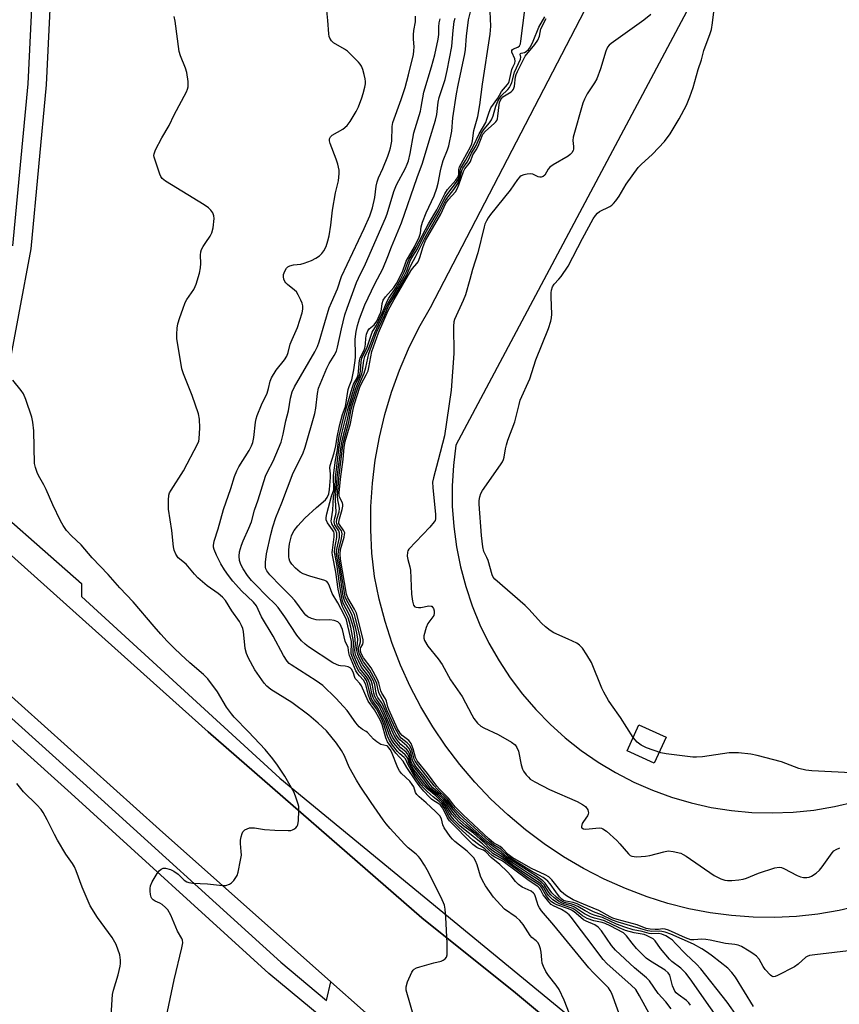
# Model space of a CAD drawing. Units: inches. Extents: x 1267763 to 1273763, y 513453 to 517453.
# Drawn here: x 1270128 to 1270399, y 513812 to 514137 of the extents above; entities that cross this region are included whole.
import ezdxf

# ---------------------------------------------------------------- set-up
doc = ezdxf.new("R2010")
doc.units = ezdxf.units.IN
doc.header["$MEASUREMENT"] = 0
for name, color, linetype in [('CULTRL-Pad', 6, 'Continuous'), ('TRANS-Non Street Sidewalk', 7, 'Continuous'), ('TRANS-Road', 130, 'Continuous'), ('TRANS-Street Sidewalk', 7, 'Continuous'), ('Undefined', 1, 'Continuous')]:
    doc.layers.add(name, color=color, linetype=linetype)

msp = doc.modelspace()

# ---------------------------------------------------------------- linework, layer by layer
at = {"layer": 'CULTRL-Pad'}
msp.add_lwpolyline([(1270341.87, 513900.16), (1270337.97, 513891.57), (1270328.99, 513895.66), (1270332.9, 513904.25)], close=True, dxfattribs=at)
for points in [[(1270448.57, 514328.13, 0), (1270272.4, 513996.75, 0), (1270271.57, 513990.05, 0), (1270271.17, 513983.31, 0), (1270271.21, 513976.56, 0), (1270271.68, 513969.82, 0), (1270272.57, 513963.13, 0), (1270273.9, 513956.51, 0), (1270275.64, 513949.99, 0), (1270277.8, 513943.59, 0), (1270280.36, 513937.34, 0), (1270283.32, 513931.27, 0), (1270286.66, 513925.4, 0), (1270290.37, 513919.76, 0), (1270294.43, 513914.37, 0), (1270298.83, 513909.25, 0), (1270303.55, 513904.42, 0), (1270308.57, 513899.9, 0), (1270313.87, 513895.72, 0), (1270319.42, 513891.88, 0), (1270325.21, 513888.4, 0), (1270331.21, 513885.3, 0), (1270337.39, 513882.6, 0), (1270343.74, 513880.29, 0), (1270350.22, 513878.4, 0), (1270356.81, 513876.92, 0), (1270363.48, 513875.87, 0), (1270370.2, 513875.25, 0), (1270376.95, 513875.06, 0), (1270383.87, 513875.31, 0), (1270390.76, 513876.02, 0), (1270397.59, 513877.18, 0), (1270404.33, 513878.78, 0)], [(1270406.14, 513844.42, 0), (1270399.16, 513842.81, 0), (1270392.1, 513841.62, 0), (1270384.98, 513840.86, 0), (1270377.83, 513840.52, 0), (1270370.67, 513840.6, 0), (1270363.52, 513841.11, 0), (1270356.42, 513842.04, 0), (1270349.39, 513843.39, 0), (1270342.45, 513845.16, 0), (1270335.63, 513847.34, 0), (1270328.45, 513850.07, 0), (1270321.44, 513853.2, 0), (1270314.62, 513856.71, 0), (1270308, 513860.6, 0), (1270301.61, 513864.86, 0), (1270295.46, 513869.46, 0), (1270289.58, 513874.4, 0), (1270283.99, 513879.65, 0), (1270278.7, 513885.21, 0), (1270273.72, 513891.06, 0), (1270269.08, 513897.18, 0), (1270264.79, 513903.54, 0), (1270260.85, 513910.14, 0), (1270257.3, 513916.94, 0), (1270254.12, 513923.93, 0), (1270251.34, 513931.08, 0), (1270248.97, 513938.39, 0), (1270247, 513945.81, 0), (1270245.46, 513953.33, 0), (1270244.64, 513961, 0), (1270244.26, 513968.71, 0), (1270244.31, 513976.42, 0), (1270244.8, 513984.12, 0), (1270245.73, 513991.79, 0), (1270247.08, 513999.38, 0), (1270248.87, 514006.89, 0), (1270251.07, 514014.29, 0), (1270253.69, 514021.54, 0), (1270256.72, 514028.64, 0), (1270260.14, 514035.56, 0), (1270263.94, 514042.27, 0), (1270377.89, 514261.76, 0)]]:
    msp.add_polyline3d(points, dxfattribs=at)
at = {"layer": 'TRANS-Non Street Sidewalk'}
for points in [[(1270111.02, 514537.05), (1270129.25, 514439.95), (1270129.28, 514439.06), (1270127.59, 514424.85), (1270131.53, 514396.66), (1270141.74, 514341.07), (1270143.03, 514227.05), (1270139.55, 514170.57), (1270136.9, 514115.93), (1270131.8, 514061.71), (1270123.71, 514018.01)], [(1270125.88, 514062.65), (1270130.91, 514116.29), (1270133.56, 514170.9), (1270137.03, 514227.11), (1270135.74, 514340.75), (1270125.62, 514395.65)]]:
    msp.add_lwpolyline(points, dxfattribs=at)
at = {"layer": 'TRANS-Road'}
msp.add_lwpolyline([(1270124.46, 513961.14), (1270190.5, 513901.86), (1270261.14, 513840.41), (1270292.08, 513815.59), (1270332.18, 513782.2), (1270347.32, 513770.14), (1270357.85, 513760.47), (1270383.2, 513738.98), (1270361.85, 513711.8), (1270354.77, 513717.31), (1270310.25, 513753.86), (1270284.63, 513774.56), (1270266.27, 513789.41), (1270262.04, 513792.83), (1270247.61, 513804.49), (1270241.69, 513809.75), (1270231.02, 513819.25), (1270174.37, 513869.64), (1270090.63, 513944.76)], dxfattribs=at)
at = {"layer": 'TRANS-Street Sidewalk'}
for points in [[(1270259.25, 513781.62), (1270210.57, 513821.99), (1270145.15, 513881.46), (1270057.44, 513960.47)], [(1270087.07, 513940.96), (1270149.11, 513885.07), (1270214.48, 513825.66), (1270229.65, 513813.08), (1270231.02, 513819.25), (1270241.69, 513809.75)]]:
    msp.add_lwpolyline(points, dxfattribs=at)
for points in [[(1270110.71, 513984.3, 0), (1270148.61, 513950.94, 0), (1270148.61, 513946.64, 0), (1270214.15, 513886.58, 0), (1270485.62, 513663.26, 0), (1270531.86, 513625.6, 0), (1270536.33, 513622.7, 0), (1270540.98, 513620.08, 0), (1270545.78, 513617.77, 0), (1270550, 513616.12, 0), (1270552.55, 513614.73, 0), (1270554.96, 513613.1, 0), (1270557.22, 513611.26, 0), (1270559.04, 513609.45, 0), (1270590.38, 513584.99, 0), (1270594.69, 513581.44, 0), (1270602.88, 513574.67, 0), (1270641.32, 513542.89, 0), (1270647.88, 513537.47, 0), (1270674.17, 513515.67, 0)], [(1270332.18, 513782.2, 0), (1270292.08, 513815.59, 0), (1270261.14, 513840.41, 0), (1270190.5, 513901.86, 0), (1270124.46, 513961.14, 0)]]:
    msp.add_polyline3d(points, dxfattribs=at)
at = {"layer": 'Undefined'}
for points, elevation in [([(1270403.09, 513888.29), (1270390.12, 513888.99), (1270388.07, 513889.23), (1270385.83, 513889.8), (1270380.02, 513891.93), (1270371.96, 513894.1), (1270369.93, 513894.52), (1270365.83, 513894.91), (1270362.73, 513894.94), (1270353.9, 513893.69), (1270351.92, 513893.49), (1270350.77, 513893.5), (1270341.9, 513894.64), (1270340.15, 513894.95), (1270335.45, 513896.61), (1270333.61, 513897.46), (1270332.35, 513898.54), (1270331.05, 513900.01), (1270326.79, 513906.68), (1270323.8, 513910.87), (1270322.88, 513912.28), (1270321.27, 513915.04), (1270320.61, 513916.35), (1270317.23, 513924.85), (1270315.73, 513927.39), (1270314.28, 513929.6), (1270313.29, 513930.61), (1270312.35, 513931.24), (1270309.51, 513932.6), (1270304.83, 513934.67), (1270303.61, 513935.43), (1270301.98, 513936.64), (1270300.69, 513937.82), (1270296.51, 513942.47), (1270295.28, 513943.74), (1270285.29, 513952.44), (1270284.75, 513953.11), (1270284.38, 513953.89), (1270283.02, 513958.55), (1270282.61, 513959.59), (1270281.67, 513961.56), (1270281.25, 513963.11), (1270280.86, 513966.9), (1270280.11, 513977.25), (1270280.09, 513978.43), (1270280.28, 513979.59), (1270280.65, 513980.71), (1270281.21, 513981.74), (1270287.19, 513990.18), (1270287.82, 513991.17), (1270288.17, 513991.95), (1270288.39, 513992.76), (1270288.81, 513995.57), (1270289.11, 513996.86), (1270289.62, 513998.44), (1270291.85, 514004.46), (1270293.27, 514010.22), (1270293.67, 514011.59), (1270296.89, 514018.68), (1270298.81, 514024.91), (1270302.99, 514035.28), (1270303.79, 514037.74), (1270304.05, 514038.86), (1270304.14, 514040.02), (1270303.86, 514045.67), (1270303.85, 514047.15), (1270303.99, 514048.01), (1270304.36, 514049.1), (1270304.94, 514050.03), (1270306.41, 514051.6), (1270307.15, 514052.52), (1270309.51, 514055.9), (1270314.23, 514065.13), (1270317.78, 514071.59), (1270318.52, 514072.72), (1270319.2, 514073.53), (1270319.85, 514074.03), (1270323.25, 514075.7), (1270323.97, 514076.15), (1270324.56, 514076.67), (1270325.26, 514077.53), (1270326.36, 514079.14), (1270328.67, 514083.04), (1270332.64, 514088.54), (1270333.64, 514089.61), (1270337.36, 514092.97), (1270341.39, 514097.23), (1270343.21, 514099.72), (1270346.18, 514104.65), (1270348.6, 514109.16), (1270349.8, 514111.91), (1270350.88, 514115.02), (1270352.49, 514121.05), (1270353.66, 514124.17), (1270354.43, 514127.27), (1270356.49, 514132.94), (1270356.86, 514134.26), (1270357.26, 514136.46), (1270358.59, 514147.38)], 400), ([(1270349.98, 513811.54), (1270349.44, 513812.21), (1270348.66, 513812.99), (1270345.88, 513814.97), (1270345.27, 513815.54), (1270344.82, 513816.12), (1270344.43, 513816.87), (1270344.04, 513817.93), (1270343.13, 513821.36), (1270342.63, 513822.23), (1270341.63, 513823.02), (1270336.71, 513826), (1270335.36, 513827.07), (1270333.28, 513829.02), (1270332.11, 513830.24), (1270330.65, 513831.95), (1270328.78, 513834.47), (1270328.19, 513835.08), (1270327.79, 513835.38), (1270323.38, 513837.75), (1270321.79, 513838.51), (1270320.77, 513838.81), (1270318.04, 513839.34), (1270315.83, 513840.13), (1270314.24, 513841.08), (1270312.02, 513842.85), (1270311.11, 513843.43), (1270310.42, 513843.73), (1270306.63, 513845), (1270305.61, 513845.53), (1270304.43, 513846.36), (1270303.78, 513846.94), (1270303.02, 513847.82), (1270302.51, 513848.53), (1270301.33, 513850.56), (1270300.83, 513851.22), (1270300.44, 513851.61), (1270299.31, 513852.44), (1270296.4, 513854.24), (1270291.53, 513857.62), (1270287.68, 513860.57), (1270284.84, 513862.3), (1270283.63, 513863.33), (1270281.74, 513865.29), (1270280.42, 513866.45), (1270278.17, 513868.33), (1270275.12, 513870.57), (1270273.68, 513871.84), (1270272.12, 513873.41), (1270271.07, 513874.67), (1270269.22, 513877.65), (1270268.33, 513878.82), (1270266.31, 513880.88), (1270263.59, 513883.04), (1270262.88, 513883.71), (1270258.38, 513889.6), (1270257.76, 513890.56), (1270257.28, 513891.57), (1270256.81, 513893.81), (1270256.41, 513894.63), (1270255.91, 513895.2), (1270254.24, 513896.64), (1270253.4, 513897.47), (1270252.28, 513898.83), (1270251.44, 513900.17), (1270250.9, 513901.35), (1270249.29, 513905.57), (1270247.6, 513909.31), (1270246.86, 513910.63), (1270245.51, 513912.38), (1270245.02, 513913.23), (1270244.59, 513914.6), (1270244.07, 513917.49), (1270243.53, 513918.99), (1270242.83, 513920.15), (1270241.08, 513922.16), (1270240.64, 513922.79), (1270239.88, 513924.29), (1270238.67, 513927.16), (1270238.46, 513927.92), (1270238.37, 513928.68), (1270238.54, 513930.71), (1270238.48, 513931.82), (1270237.64, 513936.5), (1270237.22, 513938.2), (1270236.78, 513939.58), (1270234.91, 513943.4), (1270234.4, 513944.76), (1270233.93, 513947.26), (1270233.48, 513949.14), (1270232.7, 513954.68), (1270231.62, 513960.31), (1270231.52, 513961.2), (1270231.54, 513962.01), (1270232.18, 513966.37), (1270232.17, 513967.61), (1270232.03, 513968.05), (1270231.62, 513968.78), (1270229.91, 513971.08), (1270229.54, 513972.03), (1270229.53, 513972.82), (1270229.76, 513973.97), (1270231.26, 513979.84), (1270231.98, 513981.98), (1270232.05, 513982.81), (1270231.94, 513985.62), (1270231.97, 513986.7), (1270232.59, 513991.82), (1270233.2, 513995.2), (1270233.57, 513998.23), (1270233.84, 513999.75), (1270235.5, 514006.54), (1270238.05, 514015.56), (1270238.55, 514016.89), (1270239.72, 514019.06), (1270240.08, 514019.98), (1270240.24, 514020.97), (1270240.36, 514023.71), (1270240.49, 514024.79), (1270240.76, 514025.6), (1270241.92, 514027.9), (1270242.24, 514028.85), (1270242.47, 514030.19), (1270242.56, 514032.1), (1270242.88, 514033.46), (1270243.28, 514034.5), (1270243.7, 514035.18), (1270245.39, 514036.56), (1270246.2, 514037.75), (1270247.06, 514039.49), (1270247.55, 514040.73), (1270247.77, 514041.69), (1270247.98, 514043.63), (1270248.32, 514044.7), (1270249.14, 514045.85), (1270251.85, 514048.89), (1270252.78, 514050.26), (1270254.73, 514054.05), (1270255.92, 514057.55), (1270258.7, 514062.39), (1270260.24, 514065.57), (1270260.69, 514066.89), (1270260.87, 514068.95), (1270261.32, 514070.47), (1270262.59, 514073.59), (1270265.18, 514079.17), (1270266.13, 514081.8), (1270266.58, 514083.42), (1270267.28, 514087.44), (1270267.63, 514088.94), (1270268.23, 514090.86), (1270269.59, 514094.41), (1270270.03, 514095.72), (1270271.02, 514100.57), (1270271.41, 514104.97), (1270272.64, 514112.96), (1270273.16, 514115.79), (1270275.36, 514126.16), (1270275.54, 514127.64), (1270275.88, 514132.03), (1270276.51, 514137.45), (1270278.59, 514145.52)], 392), ([(1270309.98, 513808.62), (1270308.21, 513813.1), (1270306.51, 513816.71), (1270305.54, 513818.15), (1270302.96, 513821.28), (1270302.12, 513822.67), (1270301.36, 513824.26), (1270300.96, 513825.35), (1270300.78, 513826.46), (1270300.58, 513829.03), (1270300.42, 513830.15), (1270300.09, 513831.16), (1270299.59, 513832.08), (1270298.95, 513832.77), (1270297.52, 513833.9), (1270296.96, 513834.5), (1270294.62, 513838.12), (1270293.55, 513839.49), (1270292.31, 513840.56), (1270288.5, 513843.22), (1270287.11, 513844.65), (1270284.87, 513847.25), (1270282.23, 513850.96), (1270281.14, 513852.78), (1270280.57, 513854.18), (1270279.44, 513857.92), (1270278.87, 513859.22), (1270278.3, 513860.19), (1270277.57, 513861.03), (1270276.14, 513862.39), (1270272.09, 513865.61), (1270271.24, 513866.38), (1270270.51, 513867.28), (1270268.46, 513870.13), (1270268.05, 513871.14), (1270267.61, 513873.08), (1270267.03, 513874.16), (1270265.69, 513875.53), (1270262.52, 513878.43), (1270260.28, 513880.36), (1270259.46, 513881.18), (1270259.03, 513881.88), (1270258.46, 513883.67), (1270257.97, 513884.52), (1270257.11, 513885.55), (1270254.42, 513888.16), (1270253.7, 513889.03), (1270253.22, 513889.98), (1270251.05, 513895.31), (1270250.67, 513896.04), (1270250.24, 513896.65), (1270249.9, 513897), (1270249.51, 513897.26), (1270247.62, 513897.76), (1270246.23, 513898.58), (1270245.16, 513899.48), (1270243.2, 513901.66), (1270242.76, 513902.02), (1270241.52, 513902.71), (1270240.46, 513903.59), (1270239.32, 513904.85), (1270236.39, 513908.92), (1270235.27, 513910.32), (1270232.69, 513913.04), (1270228.39, 513917.19), (1270226.16, 513918.83), (1270217.96, 513924.02), (1270217.27, 513924.55), (1270216.6, 513925.24), (1270215.35, 513927.2), (1270211.94, 513933.52), (1270208.14, 513940), (1270206.42, 513943.63), (1270205.42, 513944.84), (1270201.55, 513948.6), (1270199.6, 513950.61), (1270198.63, 513951.73), (1270197.21, 513953.57), (1270195.84, 513955.45), (1270194.63, 513957.5), (1270193.2, 513960.35), (1270192.41, 513962.17), (1270192.22, 513962.99), (1270192.19, 513963.56), (1270192.46, 513964.96), (1270193.79, 513969.07), (1270195.56, 513975.46), (1270198.01, 513982.36), (1270199.21, 513986.39), (1270199.96, 513988.24), (1270200.58, 513989.53), (1270204, 513995.01), (1270204.86, 513996.56), (1270205.3, 513997.64), (1270205.6, 513999.25), (1270206.09, 514004.3), (1270206.3, 514005.43), (1270206.65, 514006.55), (1270208.15, 514010.1), (1270209.98, 514013.92), (1270210.46, 514015.45), (1270211.01, 514017.92), (1270211.41, 514018.99), (1270212.96, 514021.53), (1270215.73, 514024.97), (1270216.49, 514026.17), (1270216.92, 514027.4), (1270217.63, 514030.19), (1270218.23, 514031.71), (1270220.04, 514035.69), (1270221.56, 514040.53), (1270221.76, 514041.69), (1270221.73, 514042.86), (1270221.55, 514043.69), (1270221.14, 514044.73), (1270220.27, 514046.5), (1270219.65, 514047.42), (1270219.07, 514047.98), (1270216.68, 514049.88), (1270216.11, 514050.46), (1270215.81, 514050.89), (1270215.55, 514051.63), (1270215.44, 514052.42), (1270215.44, 514053.23), (1270215.56, 514053.77), (1270215.91, 514054.56), (1270216.38, 514055.28), (1270216.78, 514055.68), (1270217.44, 514056.06), (1270218.71, 514056.43), (1270221.07, 514056.64), (1270222.18, 514056.91), (1270224.64, 514057.79), (1270226.1, 514058.6), (1270227.24, 514059.37), (1270228.07, 514060.1), (1270228.75, 514061.02), (1270229.45, 514062.45), (1270230.07, 514064.27), (1270230.47, 514065.95), (1270231.01, 514069.49), (1270231.61, 514074.5), (1270232.59, 514080.23), (1270233.55, 514084.18), (1270233.8, 514086.56), (1270233.76, 514087.73), (1270233.33, 514089.64), (1270232.8, 514091.29), (1270230.77, 514096.53), (1270230.58, 514097.35), (1270230.62, 514098.08), (1270230.9, 514098.7), (1270231.48, 514099.25), (1270235, 514101.29), (1270236.43, 514102.47), (1270237.46, 514103.76), (1270239.46, 514107.1), (1270240.19, 514108.62), (1270241.34, 514111.68), (1270241.78, 514113.1), (1270242.26, 514115.12), (1270242.45, 514116.26), (1270242.48, 514117.08), (1270242.37, 514117.93), (1270242.05, 514119.33), (1270241.6, 514121), (1270241.22, 514122.07), (1270240.78, 514122.78), (1270240.22, 514123.43), (1270236.52, 514127.08), (1270235.58, 514127.73), (1270231.89, 514129.87), (1270231.28, 514130.44), (1270230.69, 514131.39), (1270230.51, 514131.92), (1270230.36, 514132.78), (1270230.01, 514137.18), (1270229.56, 514141.64)], 384), ([(1270365.52, 513807.66), (1270362.07, 513812.53), (1270353.35, 513823.53), (1270351.97, 513825), (1270348.43, 513828.39), (1270345.06, 513831.94), (1270343.97, 513832.94), (1270343.05, 513833.67), (1270341.79, 513834.41), (1270340.53, 513834.97), (1270339.47, 513835.22), (1270337.07, 513835.13), (1270336.28, 513835.21), (1270334, 513835.82), (1270331.05, 513836.45), (1270328.24, 513837.3), (1270325.49, 513838.28), (1270320.9, 513840.45), (1270318.44, 513841.12), (1270317.24, 513841.57), (1270315.12, 513842.67), (1270312.68, 513844.12), (1270311.76, 513844.57), (1270310.78, 513844.89), (1270308.36, 513845.44), (1270307.16, 513846), (1270305.8, 513847.08), (1270304.1, 513848.68), (1270303.52, 513849.41), (1270301.94, 513851.81), (1270301.15, 513852.63), (1270299.01, 513854.12), (1270290.63, 513859.42), (1270289.5, 513860.29), (1270287.4, 513862.18), (1270284.7, 513863.95), (1270283.19, 513865.19), (1270273.84, 513873.54), (1270271.45, 513876.18), (1270269.77, 513878.6), (1270268.77, 513879.81), (1270267.32, 513881.2), (1270264.79, 513883.4), (1270264.1, 513884.11), (1270261.88, 513887.16), (1270259.28, 513890.38), (1270258.44, 513891.58), (1270258.04, 513892.58), (1270257.5, 513895.18), (1270256.94, 513896.39), (1270256.21, 513897.25), (1270253.84, 513899.24), (1270253.29, 513899.91), (1270252.68, 513900.89), (1270251.8, 513902.64), (1270248.33, 513910.62), (1270247.8, 513911.59), (1270246.63, 513913.25), (1270246.3, 513913.88), (1270246.06, 513914.72), (1270245.56, 513917.52), (1270245.02, 513918.99), (1270243.55, 513921.49), (1270241.57, 513924.12), (1270240.48, 513926.16), (1270239.94, 513927.48), (1270239.62, 513928.8), (1270239.63, 513929.62), (1270239.9, 513931.17), (1270239.92, 513932.6), (1270239.79, 513934.03), (1270239.33, 513936.06), (1270238.13, 513940.35), (1270237.64, 513941.43), (1270235.69, 513944.97), (1270235.41, 513945.7), (1270235.15, 513946.78), (1270233.87, 513955.37), (1270233.12, 513959.39), (1270232.94, 513960.79), (1270232.95, 513961.65), (1270233.1, 513962.82), (1270233.89, 513966.17), (1270233.92, 513967.59), (1270233.65, 513968.38), (1270232.41, 513970.35), (1270232.2, 513970.86), (1270232.12, 513971.39), (1270232.24, 513972.22), (1270232.69, 513973.81), (1270232.82, 513974.58), (1270232.6, 513978.65), (1270232.61, 513979.77), (1270232.94, 513982.25), (1270233.1, 513986), (1270234.43, 513996.32), (1270234.79, 513998.33), (1270236.29, 514004.23), (1270237.55, 514009.8), (1270239.37, 514015.86), (1270240.79, 514018.97), (1270241.28, 514020.31), (1270241.51, 514021.46), (1270241.93, 514024.7), (1270242.27, 514026.01), (1270243.59, 514028.85), (1270245.56, 514034.05), (1270248.16, 514039.5), (1270249.8, 514043.31), (1270252.99, 514048.57), (1270255.26, 514052.6), (1270256.13, 514054.38), (1270257.18, 514057.4), (1270257.62, 514058.39), (1270259.67, 514061.72), (1270261.71, 514065.71), (1270263.52, 514069.02), (1270266.6, 514074.27), (1270268.77, 514078.56), (1270269.71, 514080.02), (1270272.64, 514083.77), (1270273.28, 514084.76), (1270273.66, 514085.91), (1270273.79, 514087.48), (1270274.02, 514088.33), (1270275.57, 514090.93), (1270277.06, 514093.77), (1270278.19, 514095.72), (1270280.08, 514099.75), (1270282.28, 514103.49), (1270282.67, 514104.52), (1270283.37, 514106.91), (1270283.99, 514108.31), (1270286.24, 514111.47), (1270287.45, 514113.75), (1270289.45, 514116.04), (1270289.76, 514116.48), (1270290.03, 514117.08), (1270290.93, 514121), (1270291.21, 514121.8), (1270291.83, 514123.1), (1270292.01, 514123.8), (1270291.9, 514124.53), (1270290.89, 514126.7), (1270290.88, 514127.32), (1270291.08, 514127.64), (1270291.39, 514127.87), (1270292.82, 514128.44), (1270293.43, 514128.85), (1270293.75, 514129.52), (1270293.9, 514130.33), (1270295.15, 514140.77)], 396), ([(1270259.04, 513805.73), (1270255.97, 513816.46), (1270255.93, 513817.57), (1270256.44, 513819.19), (1270257.8, 513822.39), (1270258.24, 513823.08), (1270258.64, 513823.44), (1270259.38, 513823.81), (1270260.49, 513824.17), (1270265.06, 513825.47), (1270267.49, 513826.06), (1270268.2, 513826.38), (1270268.81, 513826.83), (1270269.27, 513827.41), (1270269.49, 513828.18), (1270269.55, 513832), (1270269.12, 513840.54), (1270268.86, 513843.19), (1270268.57, 513844.62), (1270267.55, 513847.05), (1270262.86, 513856.22), (1270262, 513857.75), (1270260.55, 513859.96), (1270260.02, 513860.65), (1270259.22, 513861.47), (1270256.65, 513863.58), (1270255.42, 513864.8), (1270250.66, 513869.95), (1270249.33, 513871.48), (1270248.29, 513872.82), (1270244.38, 513878.48), (1270240.77, 513883.97), (1270239.56, 513885.93), (1270237.09, 513890.18), (1270235.56, 513893.94), (1270234.58, 513895.73), (1270232.88, 513898.19), (1270229.62, 513902.22), (1270226.86, 513904.8), (1270223.77, 513907.41), (1270218.16, 513911.58), (1270211.17, 513915.92), (1270209.91, 513917), (1270208.97, 513918.03), (1270205.96, 513922.38), (1270203.86, 513926.25), (1270203.12, 513927.83), (1270202.76, 513929.46), (1270202.15, 513935.14), (1270201.92, 513936.13), (1270201.55, 513937.08), (1270200.8, 513938.35), (1270198.28, 513941.94), (1270196.17, 513945.34), (1270195.24, 513946.4), (1270193.75, 513947.71), (1270190.16, 513950.23), (1270187.05, 513952.83), (1270185.92, 513954.07), (1270183.22, 513957.32), (1270180.61, 513959.45), (1270179.8, 513960.65), (1270179.23, 513961.99), (1270179.03, 513963.11), (1270178.49, 513968.56), (1270177.35, 513975.59), (1270177.33, 513978.52), (1270177.51, 513980.24), (1270177.74, 513980.91), (1270178.25, 513981.88), (1270182.35, 513988.29), (1270187.06, 513997.24), (1270187.38, 513998.06), (1270187.54, 513998.83), (1270187.71, 514002.47), (1270187.6, 514005.36), (1270187.24, 514007.05), (1270185.2, 514013.13), (1270182.34, 514020.32), (1270181.79, 514021.99), (1270180.14, 514032.04), (1270180.08, 514033.48), (1270180.21, 514035.46), (1270180.48, 514036.83), (1270181.14, 514038.99), (1270182.06, 514041.71), (1270182.9, 514043.88), (1270183.44, 514044.88), (1270185.69, 514048.19), (1270186.23, 514049.23), (1270186.53, 514050.04), (1270187.6, 514053.68), (1270187.99, 514055.38), (1270188.06, 514056.83), (1270187.9, 514059.62), (1270188.01, 514060.66), (1270188.29, 514061.44), (1270188.85, 514062.49), (1270189.65, 514063.76), (1270191.17, 514065.92), (1270191.72, 514066.93), (1270192.09, 514068.58), (1270192.41, 514071.72), (1270192.35, 514072.55), (1270191.97, 514073.55), (1270191.39, 514074.47), (1270190.6, 514075.27), (1270189.11, 514076.26), (1270176.41, 514084.05), (1270175.26, 514084.91), (1270174.78, 514085.59), (1270174.44, 514086.38), (1270172.63, 514091.97), (1270172.55, 514092.52), (1270172.59, 514093.07), (1270173.1, 514094.41), (1270175.15, 514098.39), (1270177.63, 514102.47), (1270179.23, 514106.03), (1270183.32, 514113.66), (1270183.67, 514114.46), (1270183.88, 514115.29), (1270183.81, 514117.05), (1270183.39, 514120), (1270182.93, 514121.4), (1270181.3, 514125.51), (1270180.87, 514126.91), (1270179.55, 514136.95), (1270179.18, 514138.58)], 382), ([(1270327.29, 513806.23), (1270323.92, 513815.34), (1270323.44, 513816.36), (1270322.88, 513817.19), (1270321.58, 513818.59), (1270317.75, 513822.34), (1270316.36, 513823.88), (1270304.77, 513837.92), (1270300.74, 513842.7), (1270300.05, 513843.66), (1270299.65, 513844.45), (1270299.23, 513845.56), (1270298.65, 513847.6), (1270298.34, 513848.19), (1270298.06, 513848.53), (1270297.25, 513849.15), (1270294.32, 513850.56), (1270293.12, 513851.37), (1270292.1, 513852.35), (1270290.63, 513854.25), (1270289.34, 513855.66), (1270286.9, 513858), (1270284.11, 513860.35), (1270282.25, 513862.18), (1270281.47, 513862.71), (1270279.98, 513863.32), (1270279.31, 513863.68), (1270278.03, 513864.67), (1270270.32, 513872.41), (1270269.6, 513873.45), (1270268.04, 513876.62), (1270267.35, 513877.64), (1270266.8, 513878.1), (1270265.06, 513879.1), (1270264.35, 513879.59), (1270263.52, 513880.39), (1270261.76, 513882.33), (1270260.26, 513884.16), (1270259.11, 513885.74), (1270256.14, 513890.13), (1270254.92, 513892.15), (1270252.5, 513894.9), (1270249.81, 513898.65), (1270249.22, 513899.91), (1270247.96, 513904.38), (1270247.32, 513905.92), (1270245.51, 513909.19), (1270243.4, 513912.05), (1270241.2, 513917.12), (1270240.64, 513917.91), (1270239.41, 513919.18), (1270239.11, 513919.59), (1270238.43, 513921.65), (1270237.92, 513922.6), (1270237.38, 513923.13), (1270236.72, 513923.45), (1270235.73, 513923.68), (1270234.19, 513923.78), (1270233.68, 513923.88), (1270232.93, 513924.16), (1270231.71, 513924.77), (1270223.7, 513930.06), (1270222.55, 513930.92), (1270221.33, 513932.02), (1270219.75, 513933.91), (1270215.83, 513939.93), (1270213.67, 513943), (1270212.64, 513944.12), (1270209.83, 513946.78), (1270206.03, 513950.72), (1270204.82, 513952.02), (1270203.53, 513953.63), (1270202.04, 513955.82), (1270201.25, 513957.31), (1270200.83, 513958.61), (1270200.68, 513959.99), (1270200.86, 513961.42), (1270201.47, 513963.68), (1270202.01, 513965.04), (1270203.97, 513969.28), (1270204.78, 513971.36), (1270205.81, 513975.28), (1270206.96, 513978.67), (1270209.41, 513986.5), (1270210.07, 513987.96), (1270212, 513991.43), (1270214.65, 513997.68), (1270215.33, 514000.39), (1270216.11, 514004.73), (1270217.04, 514008.08), (1270217.71, 514012.24), (1270218.23, 514014.38), (1270219.04, 514016.04), (1270225.74, 514027.58), (1270226.66, 514029.39), (1270227.19, 514030.88), (1270229.04, 514037.32), (1270230.53, 514042.14), (1270231.22, 514043.98), (1270233.25, 514048.46), (1270234.53, 514052.58), (1270242.1, 514068.45), (1270243.89, 514072.58), (1270244.85, 514075.22), (1270245.64, 514078.65), (1270246.05, 514082.41), (1270246.35, 514083.79), (1270246.8, 514085.12), (1270248.25, 514088.26), (1270249.89, 514092.34), (1270250.49, 514094), (1270250.8, 514095.1), (1270251.17, 514097.24), (1270251.3, 514102.11), (1270251.53, 514103.5), (1270254.26, 514111.1), (1270255.57, 514115.07), (1270256.69, 514119.19), (1270258.4, 514126.01), (1270258.53, 514127.13), (1270258.57, 514128.55), (1270258.36, 514131.06), (1270258.36, 514132.48), (1270258.51, 514133.9), (1270259.08, 514136.8), (1270259.05, 514138.59)], 386), ([(1270336.86, 513807.73), (1270333.16, 513814.57), (1270331.85, 513816.65), (1270330.4, 513818.14), (1270322.33, 513825.31), (1270321.05, 513826.57), (1270315.72, 513833.73), (1270312.13, 513838.37), (1270310.58, 513840.54), (1270309.8, 513841.41), (1270308.71, 513842.26), (1270307.31, 513843.17), (1270304.64, 513844.35), (1270303.9, 513844.83), (1270303.08, 513845.66), (1270301.78, 513847.27), (1270301.29, 513848.01), (1270300.38, 513849.73), (1270300.06, 513850.19), (1270299.61, 513850.62), (1270296.14, 513852.9), (1270288.46, 513858.71), (1270287.47, 513859.33), (1270285.28, 513860.46), (1270284.37, 513861.03), (1270281.94, 513863.25), (1270279.83, 513864.67), (1270278.04, 513866.06), (1270273.41, 513870.23), (1270270.97, 513872.68), (1270270.03, 513873.95), (1270268.5, 513876.87), (1270267.82, 513877.91), (1270266.84, 513878.88), (1270264.89, 513880.41), (1270262.94, 513882.17), (1270261.69, 513883.39), (1270260.83, 513884.4), (1270258.92, 513887.01), (1270257.55, 513889.2), (1270256.58, 513890.95), (1270255.75, 513892.93), (1270255.29, 513893.46), (1270253.83, 513894.68), (1270253.12, 513895.4), (1270251.47, 513897.49), (1270250.39, 513899.08), (1270249.75, 513900.5), (1270248.53, 513904.45), (1270247.88, 513906.05), (1270246.09, 513909.46), (1270244.44, 513911.75), (1270244.03, 513912.48), (1270243.49, 513914.06), (1270242.58, 513917.46), (1270242.27, 513918.27), (1270241.81, 513919.02), (1270240.48, 513920.42), (1270239.94, 513921.11), (1270239.32, 513922.09), (1270238.82, 513923.14), (1270237.23, 513927.19), (1270237.01, 513928.07), (1270236.79, 513929.84), (1270235.8, 513931.95), (1270234.85, 513935.77), (1270234.49, 513936.79), (1270234.07, 513937.55), (1270233.72, 513937.98), (1270233.32, 513938.3), (1270232.11, 513938.75), (1270230.76, 513938.93), (1270227.31, 513938.89), (1270226.18, 513938.95), (1270224.6, 513939.36), (1270223.39, 513939.96), (1270222.75, 513940.51), (1270222.2, 513941.15), (1270219.08, 513945.3), (1270217.85, 513946.8), (1270214.48, 513950.09), (1270210.83, 513953.82), (1270209.86, 513955.17), (1270209.57, 513955.87), (1270209.46, 513956.38), (1270209.42, 513958.02), (1270209.75, 513960.75), (1270211.22, 513967.18), (1270211.89, 513969.76), (1270212.87, 513972.86), (1270214.89, 513977.62), (1270218.53, 513987.61), (1270221.73, 513993.91), (1270222.54, 513996.05), (1270225.77, 514007.22), (1270226.09, 514008.95), (1270226.61, 514013.87), (1270227.01, 514015.56), (1270229.67, 514022.15), (1270230.52, 514023.72), (1270232.17, 514026.34), (1270232.89, 514027.78), (1270233.29, 514029.18), (1270234.56, 514035.18), (1270235.7, 514039.8), (1270236.42, 514042.03), (1270239.52, 514050.49), (1270240.19, 514052.03), (1270242.5, 514056.73), (1270249.13, 514071.8), (1270249.64, 514073.22), (1270251.88, 514080.59), (1270252.7, 514082.88), (1270255.73, 514088.4), (1270256.29, 514089.64), (1270256.69, 514090.83), (1270257.29, 514093.24), (1270258.44, 514100.01), (1270260.64, 514107.23), (1270260.95, 514108.55), (1270261.83, 514113.5), (1270264.35, 514121.87), (1270265.38, 514125.89), (1270266.54, 514130.99), (1270266.75, 514132.54), (1270266.76, 514135.16), (1270266.89, 514136.47), (1270267.23, 514137.79)], 388), ([(1270343.58, 513810.29), (1270341.77, 513812.55), (1270339.28, 513815.32), (1270336.41, 513819.53), (1270335.38, 513820.53), (1270331.5, 513823.83), (1270325.17, 513829.71), (1270323.9, 513831.23), (1270320.51, 513836.11), (1270319.41, 513837.34), (1270318.35, 513838.06), (1270315.5, 513839.23), (1270314.55, 513839.75), (1270313.66, 513840.44), (1270311.48, 513842.37), (1270310.64, 513842.95), (1270309.58, 513843.39), (1270305.81, 513844.64), (1270304.86, 513845.11), (1270304.05, 513845.67), (1270303.26, 513846.47), (1270302.38, 513847.57), (1270301.9, 513848.27), (1270300.79, 513850.28), (1270300.46, 513850.71), (1270299.89, 513851.24), (1270296.04, 513853.73), (1270287.99, 513859.72), (1270284.61, 513861.67), (1270281.21, 513864.82), (1270273.86, 513870.75), (1270271.84, 513872.72), (1270270.94, 513873.77), (1270270.17, 513874.91), (1270268.63, 513877.64), (1270267.72, 513878.79), (1270265.75, 513880.76), (1270262.75, 513883.13), (1270261.69, 513884.25), (1270258.73, 513888.21), (1270257.66, 513889.9), (1270256.91, 513891.41), (1270256.48, 513893.07), (1270256.2, 513893.69), (1270255.67, 513894.29), (1270253.96, 513895.74), (1270253.16, 513896.56), (1270251.87, 513898.16), (1270250.97, 513899.52), (1270250.28, 513901.04), (1270248.9, 513905.07), (1270247.83, 513907.47), (1270246.51, 513909.99), (1270244.94, 513912.1), (1270244.52, 513912.86), (1270243.9, 513914.83), (1270243.29, 513917.6), (1270242.84, 513918.86), (1270242.16, 513919.89), (1270240.44, 513921.74), (1270239.6, 513923.18), (1270238.28, 513926.29), (1270237.81, 513927.66), (1270237.71, 513928.46), (1270237.91, 513930.78), (1270237.82, 513931.84), (1270236.69, 513937), (1270236.18, 513938.95), (1270235.57, 513940.37), (1270233.32, 513944.62), (1270231.52, 513947.71), (1270230.64, 513950.12), (1270230.19, 513951.07), (1270229.72, 513951.64), (1270229.03, 513952.02), (1270224.05, 513953.41), (1270221.88, 513954.19), (1270220.87, 513954.73), (1270219.31, 513956.08), (1270218.1, 513957.37), (1270217.53, 513958.36), (1270217.25, 513959.18), (1270217.14, 513959.74), (1270217.13, 513962.06), (1270217.32, 513964.06), (1270218.08, 513966.76), (1270218.41, 513967.52), (1270218.94, 513968.45), (1270220.08, 513970.02), (1270222.47, 513972.59), (1270226.27, 513976.1), (1270229.24, 513978.62), (1270229.85, 513979.46), (1270230.33, 513980.65), (1270230.61, 513982.05), (1270230.94, 513986.04), (1270230.95, 513987.23), (1270230.73, 513989.18), (1270230.79, 513990.06), (1270232.15, 513994.16), (1270232.64, 513996.51), (1270233.11, 513999.38), (1270233.94, 514003.1), (1270234.94, 514006.85), (1270235.84, 514009.56), (1270236.81, 514015.17), (1270237.1, 514016.17), (1270237.95, 514018.35), (1270238.63, 514021.64), (1270239.11, 514024.7), (1270239.22, 514025.99), (1270239.22, 514027.68), (1270239.04, 514030.67), (1270239.08, 514031.83), (1270239.44, 514034.36), (1270239.87, 514036.33), (1270240.51, 514038.49), (1270242.24, 514043.18), (1270245.61, 514050.07), (1270248.24, 514055.1), (1270249.87, 514059.09), (1270251.06, 514062.37), (1270253.34, 514067.6), (1270254.43, 514070.33), (1270259.54, 514085.3), (1270261.39, 514090.02), (1270263.5, 514097.36), (1270265.62, 514104.22), (1270266.08, 514106.17), (1270266.54, 514110.16), (1270266.83, 514111.72), (1270268.79, 514117.65), (1270269.53, 514120.71), (1270271.03, 514128.6), (1270271.19, 514130.03), (1270271.44, 514133.9), (1270271.83, 514136.84), (1270272.1, 514137.99)], 390), ([(1270363.31, 513800.96), (1270349.85, 513820.23), (1270348.41, 513822.1), (1270346.78, 513823.69), (1270343.84, 513825.93), (1270342.98, 513826.69), (1270340.04, 513830.25), (1270338.34, 513832.79), (1270337.6, 513833.42), (1270335.43, 513834.51), (1270334.62, 513834.83), (1270331.29, 513835.44), (1270328.46, 513836.23), (1270326.33, 513837.07), (1270321.48, 513839.43), (1270320.41, 513839.76), (1270318.23, 513840.23), (1270316.93, 513840.68), (1270314.89, 513841.75), (1270311.63, 513843.91), (1270310.61, 513844.31), (1270308.05, 513845.02), (1270307.05, 513845.44), (1270306.34, 513845.86), (1270304.77, 513847.05), (1270303.76, 513848), (1270303.13, 513848.8), (1270301.56, 513851.3), (1270300.79, 513852.12), (1270299.4, 513853.13), (1270296.73, 513854.77), (1270291.07, 513858.53), (1270289.71, 513859.53), (1270287.54, 513861.34), (1270284.62, 513863.26), (1270279.66, 513867.72), (1270275.74, 513870.92), (1270273.81, 513872.64), (1270272.59, 513873.88), (1270271.34, 513875.34), (1270269.32, 513878.37), (1270268.24, 513879.66), (1270266.67, 513881.17), (1270264.13, 513883.2), (1270263.43, 513883.91), (1270261.41, 513886.69), (1270258.07, 513890.96), (1270257.58, 513891.99), (1270257.19, 513894.37), (1270256.77, 513895.37), (1270256.07, 513896.2), (1270254.23, 513897.77), (1270253.42, 513898.58), (1270252.71, 513899.48), (1270252, 513900.65), (1270248.03, 513909.83), (1270247.39, 513910.98), (1270246.01, 513912.78), (1270245.56, 513913.6), (1270245.27, 513914.68), (1270244.84, 513917.39), (1270244.33, 513918.86), (1270243.34, 513920.56), (1270241.17, 513923.34), (1270240.15, 513925.34), (1270239.36, 513927.19), (1270239.12, 513928.03), (1270239, 513928.88), (1270239.19, 513930.92), (1270239.13, 513932.36), (1270238.83, 513934.67), (1270238.48, 513936.37), (1270237.45, 513939.97), (1270237, 513940.98), (1270235.26, 513944.27), (1270234.93, 513945.09), (1270234.67, 513946.2), (1270233.91, 513951), (1270233.03, 513957.42), (1270232.29, 513961.3), (1270232.36, 513962.7), (1270233.05, 513966.23), (1270233.06, 513967.58), (1270232.7, 513968.54), (1270231.39, 513970.76), (1270231.19, 513971.55), (1270231.24, 513972.38), (1270231.73, 513975.18), (1270231.96, 513979.62), (1270232.47, 513982.11), (1270232.53, 513986.23), (1270232.93, 513988.64), (1270233.37, 513992.72), (1270234.05, 513997.46), (1270234.58, 514000.13), (1270236.53, 514008.08), (1270238.71, 514015.73), (1270239.13, 514016.79), (1270240.31, 514019.13), (1270240.67, 514020.14), (1270240.85, 514021.25), (1270241.1, 514024.39), (1270241.31, 514025.53), (1270241.63, 514026.31), (1270242.91, 514028.83), (1270244.71, 514034.14), (1270246.09, 514036.45), (1270246.95, 514038.13), (1270248.11, 514040.62), (1270249.64, 514044.34), (1270250.21, 514045.32), (1270252.5, 514048.76), (1270254.2, 514051.77), (1270255.43, 514054.22), (1270256.37, 514056.97), (1270256.82, 514058.04), (1270259.25, 514062.18), (1270263.29, 514069.93), (1270266.06, 514074.59), (1270268.69, 514079.92), (1270269.59, 514081.26), (1270272.34, 514084.39), (1270273.17, 514085.55), (1270273.36, 514086.27), (1270273.34, 514087.88), (1270273.55, 514088.76), (1270277.19, 514095.37), (1270277.66, 514096.38), (1270277.91, 514097.42), (1270278.31, 514100.87), (1270279.6, 514105.5), (1270280.34, 514109.28), (1270281.21, 514116.11), (1270283.67, 514132.69), (1270283.91, 514135.32), (1270283.69, 514140.16)], 394), ([(1270370.81, 513811.02), (1270364.86, 513820.8), (1270363.66, 513822.34), (1270362.28, 513823.68), (1270357.25, 513827.71), (1270355.63, 513828.89), (1270353.69, 513830.13), (1270351, 513831.63), (1270343.52, 513834.92), (1270341.58, 513835.64), (1270340.45, 513835.89), (1270339.71, 513835.93), (1270337.14, 513835.86), (1270335.91, 513836.03), (1270333.54, 513836.78), (1270330.85, 513837.48), (1270326.09, 513838.9), (1270324.22, 513839.6), (1270320.59, 513841.37), (1270317.84, 513842.33), (1270312.53, 513844.97), (1270311.22, 513845.41), (1270308.76, 513845.85), (1270307.92, 513846.14), (1270307.37, 513846.54), (1270306.61, 513847.37), (1270305.39, 513848.97), (1270303.55, 513851.63), (1270302.8, 513852.47), (1270302.18, 513853.04), (1270301.21, 513853.69), (1270297.22, 513855.98), (1270291.67, 513859.37), (1270289.87, 513860.56), (1270287.23, 513863.07), (1270284.82, 513864.58), (1270283.36, 513865.72), (1270274.82, 513873.52), (1270272.47, 513875.91), (1270271.5, 513877.02), (1270269.52, 513879.73), (1270266.21, 513882.95), (1270265.16, 513884.09), (1270259.71, 513891.1), (1270258.92, 513892.25), (1270258.58, 513892.91), (1270257.79, 513895.99), (1270257.11, 513897.42), (1270256.31, 513898.31), (1270254.35, 513899.82), (1270253.86, 513900.38), (1270253.37, 513901.11), (1270252.28, 513903.14), (1270250.53, 513907), (1270249.72, 513908.84), (1270248.48, 513912.07), (1270247.04, 513914.63), (1270246.71, 513915.64), (1270246.21, 513917.94), (1270245.72, 513919.13), (1270243.96, 513922.26), (1270241.87, 513925.06), (1270240.92, 513926.73), (1270240.43, 513927.98), (1270240.2, 513928.98), (1270240.24, 513929.63), (1270240.65, 513930.87), (1270240.81, 513931.72), (1270240.84, 513932.59), (1270240.67, 513933.72), (1270239.23, 513939.37), (1270238.81, 513940.75), (1270238.19, 513942.07), (1270236.28, 513945.37), (1270235.81, 513946.56), (1270235.54, 513947.91), (1270234.71, 513953.45), (1270233.64, 513959.49), (1270233.51, 513960.65), (1270233.65, 513962.19), (1270234.61, 513965.84), (1270234.8, 513967.41), (1270234.73, 513967.9), (1270234.53, 513968.38), (1270233.27, 513970.18), (1270232.98, 513970.78), (1270232.89, 513971.22), (1270233, 513972.21), (1270233.74, 513974.66), (1270233.91, 513975.75), (1270233.82, 513976.52), (1270233.33, 513978.6), (1270233.22, 513979.89), (1270233.66, 513985.77), (1270235.03, 513996.77), (1270235.31, 513998.14), (1270237, 514004.31), (1270237.81, 514008.59), (1270238.42, 514010.93), (1270240.04, 514016.01), (1270242.09, 514020.53), (1270242.6, 514022.45), (1270243.6, 514027.07), (1270246.18, 514033.96), (1270248.77, 514039.62), (1270250.11, 514042.87), (1270253.21, 514047.94), (1270256.02, 514052.89), (1270256.76, 514054.35), (1270257.71, 514056.56), (1270259.08, 514059.07), (1270262.1, 514065.17), (1270267.01, 514073.73), (1270268.36, 514076.53), (1270269.11, 514077.88), (1270271.76, 514081.33), (1270273.02, 514083.26), (1270273.65, 514084.83), (1270274.32, 514087.64), (1270274.68, 514088.31), (1270276.16, 514090.4), (1270276.61, 514091.17), (1270277.55, 514093.27), (1270279.05, 514095.86), (1270280.86, 514099.94), (1270281.73, 514101.22), (1270283.54, 514103.37), (1270284.14, 514104.33), (1270284.7, 514105.66), (1270285.57, 514108.91), (1270286.31, 514110.48), (1270287.38, 514112.27), (1270289.55, 514114.4), (1270290.07, 514115.05), (1270290.5, 514115.75), (1270290.85, 514116.72), (1270291.72, 514120.15), (1270293.78, 514124.47), (1270293.89, 514125.1), (1270293.69, 514126.03), (1270293.71, 514126.3), (1270293.95, 514126.44), (1270295.03, 514126.63), (1270295.68, 514126.93), (1270296.44, 514127.65), (1270297.07, 514128.55), (1270297.92, 514130.39), (1270299.77, 514134.96), (1270301.84, 514138.39)], 398), ([(1270404.04, 513829.68), (1270391.05, 513828.19), (1270389.31, 513827.9), (1270388.54, 513827.61), (1270388.07, 513827.33), (1270385.57, 513825), (1270384.38, 513824.17), (1270378.78, 513821.31), (1270377.99, 513820.99), (1270377.25, 513820.9), (1270376.81, 513821.08), (1270376.4, 513821.4), (1270374.66, 513823.31), (1270373.99, 513824.25), (1270372.67, 513826.67), (1270371.76, 513827.73), (1270370.62, 513828.6), (1270369.39, 513829.39), (1270366.78, 513830.89), (1270365.72, 513831.38), (1270364.65, 513831.61), (1270361.5, 513831.86), (1270356.46, 513833), (1270355.08, 513833.22), (1270353.73, 513833.29), (1270351.09, 513833.07), (1270350.13, 513833.14), (1270348.35, 513833.71), (1270342.73, 513836.25), (1270341.64, 513836.66), (1270340.74, 513836.76), (1270339.34, 513836.52), (1270338.25, 513836.48), (1270336.65, 513836.61), (1270335.26, 513836.88), (1270332.34, 513838.01), (1270325.7, 513839.85), (1270324.28, 513840.31), (1270323.39, 513840.72), (1270319.63, 513842.76), (1270315.91, 513844.3), (1270311.22, 513846.37), (1270309, 513847.65), (1270308.06, 513848.3), (1270307.24, 513849.06), (1270304.09, 513852.99), (1270303.12, 513853.96), (1270301.95, 513854.63), (1270297.35, 513856.68), (1270291.01, 513860.39), (1270289.67, 513861.33), (1270287.68, 513863.44), (1270287.04, 513864.01), (1270284.88, 513865.21), (1270283.24, 513866.49), (1270274.85, 513874.4), (1270272.31, 513876.94), (1270271.66, 513877.7), (1270270.06, 513879.89), (1270267.02, 513882.94), (1270266.12, 513883.94), (1270263.03, 513888.13), (1270259.56, 513892.32), (1270258.98, 513893.36), (1270258.24, 513896.3), (1270257.55, 513898.05), (1270257.28, 513898.49), (1270256.83, 513899), (1270254.62, 513900.64), (1270253.95, 513901.5), (1270253.09, 513902.93), (1270250.18, 513909.25), (1270249.86, 513910.21), (1270249.4, 513912.09), (1270249.14, 513912.79), (1270247.94, 513914.73), (1270247.6, 513915.42), (1270246.93, 513918.09), (1270246.46, 513919.23), (1270244.39, 513923.07), (1270241.89, 513926.36), (1270241.11, 513927.82), (1270240.85, 513928.59), (1270240.8, 513929.33), (1270240.99, 513929.79), (1270241.63, 513930.85), (1270241.78, 513931.51), (1270241.72, 513932.33), (1270241.41, 513933.75), (1270239.49, 513941.14), (1270238.87, 513942.45), (1270236.68, 513946.2), (1270236.21, 513947.47), (1270234.28, 513959), (1270234.07, 513960.75), (1270234.25, 513962.21), (1270235.44, 513966.28), (1270235.61, 513967.13), (1270235.62, 513967.68), (1270235.37, 513968.42), (1270233.88, 513970.48), (1270233.73, 513970.86), (1270233.69, 513971.28), (1270233.87, 513972.38), (1270234.79, 513975.49), (1270235.01, 513976.6), (1270234.99, 513977.14), (1270234.85, 513977.62), (1270233.92, 513979.52), (1270233.81, 513980.13), (1270233.8, 513980.96), (1270234.21, 513985.54), (1270235.07, 513992), (1270235.48, 513996.05), (1270235.82, 513997.95), (1270237.58, 514003.86), (1270238.38, 514008.56), (1270238.81, 514010.39), (1270240.63, 514015.92), (1270241.09, 514016.91), (1270242.77, 514020.03), (1270243.33, 514021.32), (1270243.61, 514022.43), (1270244.58, 514027.72), (1270246.76, 514033.85), (1270250.04, 514041.24), (1270252, 514044.94), (1270257.45, 514054.36), (1270258, 514055.15), (1270259.5, 514056.83), (1270259.9, 514057.43), (1270260.43, 514058.77), (1270261.55, 514062.4), (1270262.38, 514064.4), (1270267.41, 514073.16), (1270269.11, 514076.75), (1270269.95, 514077.97), (1270272.25, 514080.56), (1270272.83, 514081.48), (1270273.38, 514082.82), (1270274.87, 514087.27), (1270275.37, 514088.09), (1270276.77, 514089.9), (1270277.23, 514090.61), (1270278.01, 514092.76), (1270279.08, 514094.45), (1270279.72, 514095.68), (1270281.33, 514099.63), (1270282.14, 514100.64), (1270285.03, 514103.12), (1270285.63, 514103.73), (1270285.93, 514104.18), (1270286.14, 514104.68), (1270286.31, 514105.52), (1270286.67, 514109.36), (1270286.85, 514110.12), (1270287.23, 514111.04), (1270287.55, 514111.53), (1270287.95, 514111.91), (1270290.64, 514113.66), (1270291.08, 514114.01), (1270291.47, 514114.52), (1270291.77, 514115.46), (1270292.1, 514118.55), (1270292.33, 514119.35), (1270292.78, 514120.39), (1270295.26, 514125.38), (1270298.5, 514129.28), (1270299.49, 514130.7), (1270300.03, 514132.03), (1270300.5, 514134.4), (1270302.23, 514137.87)], 400), ([(1270336.88, 514139.18), (1270334.54, 514137.34), (1270323.72, 514129.62), (1270323.06, 514129.07), (1270322.54, 514128.41), (1270322.01, 514127.11), (1270320.2, 514121.26), (1270318.96, 514117.9), (1270318.23, 514116.62), (1270315.76, 514112.94), (1270314.87, 514111.22), (1270314.34, 514109.89), (1270311.12, 514098.65), (1270311.01, 514097.49), (1270311.26, 514095.5), (1270311.29, 514094.67), (1270311.17, 514094.16), (1270310.76, 514093.46), (1270310.18, 514092.86), (1270309.47, 514092.36), (1270304.61, 514089.5), (1270303.42, 514088.67), (1270302.87, 514088.04), (1270301.84, 514086.06), (1270301.28, 514085.6), (1270300.6, 514085.4), (1270300.13, 514085.4), (1270299.63, 514085.55), (1270297.88, 514086.42), (1270297.07, 514086.53), (1270295.94, 514086.39), (1270294.82, 514086.11), (1270294.02, 514085.81), (1270293.59, 514085.53), (1270292.75, 514084.65), (1270290.29, 514081.12), (1270283.81, 514072.99), (1270283.04, 514071.88), (1270282.48, 514070.89), (1270281.99, 514069.84), (1270281.71, 514069.01), (1270279.6, 514060.36), (1270277.88, 514054.84), (1270277.04, 514051.52), (1270275.6, 514046.5), (1270274.85, 514044.6), (1270271.89, 514038.31), (1270271.67, 514037.54), (1270271.59, 514036.07), (1270271.74, 514027.09), (1270270.81, 514014.9), (1270268.62, 513999.87), (1270266.58, 513991.79), (1270264.97, 513985.89), (1270264.7, 513984.48), (1270264.76, 513982.71), (1270265.69, 513973.8), (1270265.67, 513972.37), (1270265.51, 513971.86), (1270265.23, 513971.38), (1270263.75, 513969.57), (1270256.84, 513962.29), (1270256.53, 513961.83), (1270256.35, 513961.33), (1270256.3, 513959.99), (1270256.47, 513958.89), (1270257.19, 513956.45), (1270257.43, 513955.34), (1270257.73, 513947.43), (1270258.05, 513945.11), (1270258.41, 513943.79), (1270258.85, 513943.28), (1270259.27, 513943.12), (1270259.99, 513943.02), (1270260.82, 513943.08), (1270263.43, 513943.54), (1270264.19, 513943.52), (1270264.4, 513943.43), (1270264.71, 513943.13), (1270264.94, 513942.7), (1270265.18, 513941.95), (1270265.26, 513941.17), (1270265.05, 513940.44), (1270263.07, 513937.75), (1270262.51, 513936.46), (1270261.81, 513933.7), (1270261.8, 513932.9), (1270262.02, 513932.16), (1270263.12, 513930.29), (1270266.49, 513926.09), (1270267.88, 513924.21), (1270270.6, 513919.16), (1270274.49, 513913.54), (1270277.64, 513907.5), (1270278.33, 513906.31), (1270279.57, 513904.74), (1270280.62, 513903.8), (1270281.64, 513903.25), (1270286.4, 513901), (1270290.83, 513898.47), (1270291.97, 513897.58), (1270292.54, 513896.72), (1270293.04, 513895.5), (1270293.97, 513890.96), (1270294.38, 513889.6), (1270294.79, 513888.87), (1270295.63, 513887.72), (1270296.36, 513886.86), (1270297, 513886.3), (1270298.5, 513885.38), (1270303.3, 513882.81), (1270312.46, 513878.81), (1270314.3, 513877.88), (1270315.2, 513877.19), (1270315.97, 513876.07), (1270316.16, 513875.59), (1270316.22, 513875.12), (1270316.1, 513874.64), (1270315.86, 513874.17), (1270314.55, 513872.27), (1270314.15, 513871.54), (1270313.91, 513870.63), (1270313.98, 513870.26), (1270314.08, 513870.13), (1270314.61, 513869.86), (1270315.34, 513869.76), (1270319.72, 513870.18), (1270320.53, 513870.08), (1270321.02, 513869.86), (1270322.16, 513869.01), (1270325.65, 513865.92), (1270326.65, 513864.86), (1270329.43, 513861.51), (1270330.05, 513860.98), (1270330.52, 513860.76), (1270331.32, 513860.63), (1270332.17, 513860.6), (1270335.04, 513860.74), (1270336.5, 513861.05), (1270341.15, 513862.26), (1270342.6, 513862.49), (1270344.29, 513862.31), (1270346.78, 513861.72), (1270347.56, 513861.36), (1270348.55, 513860.73), (1270357.76, 513854.37), (1270360.03, 513853.23), (1270361.35, 513852.8), (1270362.19, 513852.73), (1270363.63, 513852.78), (1270365.95, 513852.94), (1270367.37, 513853.15), (1270368.46, 513853.51), (1270372.49, 513855.19), (1270377.89, 513856.89), (1270379.3, 513857.17), (1270380.1, 513857.05), (1270380.88, 513856.73), (1270385.25, 513854.4), (1270386.3, 513853.92), (1270387.36, 513853.67), (1270388.42, 513853.68), (1270389.2, 513853.84), (1270389.99, 513854.2), (1270391.47, 513855.2), (1270392.62, 513856.14), (1270393.55, 513857.28), (1270396.81, 513861.88), (1270397.41, 513862.51), (1270398.09, 513862.97), (1270399.35, 513863.57)], 400), ([(1270176.11, 513805.24), (1270179.19, 513819.92), (1270181.78, 513830.43), (1270182.05, 513832.15), (1270181.95, 513832.97), (1270181.79, 513833.5), (1270180.36, 513835.93), (1270178.09, 513841.22), (1270177.1, 513842.99), (1270176.33, 513843.85), (1270175.21, 513844.78), (1270174.48, 513845.23), (1270172.95, 513845.92), (1270172.27, 513846.37), (1270171.89, 513846.77), (1270171.63, 513847.25), (1270171.44, 513848.07), (1270171.33, 513849.23), (1270171.32, 513850.11), (1270171.42, 513850.95), (1270171.99, 513852.25), (1270173.66, 513855), (1270174.31, 513855.95), (1270174.89, 513856.51), (1270175.58, 513856.78), (1270176.38, 513856.76), (1270178.06, 513856.32), (1270179.12, 513855.84), (1270180.51, 513854.81), (1270182.56, 513852.83), (1270183.43, 513852.29), (1270184.1, 513852.04), (1270185.4, 513851.84), (1270190.24, 513851.6), (1270195.17, 513851.07), (1270196.3, 513851.11), (1270197.58, 513851.51), (1270198.24, 513851.95), (1270198.96, 513852.78), (1270200.02, 513854.42), (1270200.44, 513855.46), (1270201.21, 513859.43), (1270201.45, 513861.14), (1270201.43, 513862.3), (1270201.18, 513864.94), (1270201.22, 513866.08), (1270201.41, 513867.21), (1270201.7, 513868.3), (1270201.92, 513868.78), (1270202.24, 513869.18), (1270202.65, 513869.49), (1270203.38, 513869.86), (1270204.16, 513870.11), (1270204.7, 513870.18), (1270205.82, 513870.1), (1270209.15, 513869.63), (1270212.54, 513869.41), (1270216.93, 513869.26), (1270217.79, 513869.31), (1270218.33, 513869.44), (1270218.8, 513869.66), (1270219.42, 513870.13), (1270219.92, 513870.72), (1270220.14, 513871.18), (1270220.35, 513872.56), (1270220.45, 513875.74), (1270220.42, 513877.17), (1270220.26, 513878.02), (1270219.62, 513879.95), (1270218.87, 513881.86), (1270215.84, 513887.27), (1270213.41, 513890.91), (1270211.88, 513893.02), (1270209.27, 513896.08), (1270203.78, 513901.95), (1270199.11, 513906.75), (1270198.17, 513907.83), (1270196.58, 513910.09), (1270193.58, 513915.13), (1270190.41, 513919.46), (1270188.98, 513920.92), (1270184.43, 513924.74), (1270181.44, 513927.46), (1270179.21, 513929.59), (1270176.96, 513931.93), (1270174.86, 513934.16), (1270172.57, 513936.76), (1270165.66, 513944.87), (1270161.31, 513949.57), (1270157.39, 513954), (1270152.11, 513959.51), (1270148.43, 513963.79), (1270145.27, 513966.79), (1270143.68, 513968.5), (1270142.49, 513970.19), (1270141.6, 513971.7), (1270139.11, 513977.02), (1270136.9, 513982.08), (1270136.11, 513983.63), (1270134.37, 513986.67), (1270133.89, 513987.72), (1270133.35, 513989.33), (1270133.05, 513990.71), (1270132.78, 514001.45), (1270132.5, 514004.33), (1270132.19, 514006.03), (1270130.18, 514011.79), (1270129.42, 514013.67), (1270128.63, 514014.87), (1270125.84, 514018.25)], 380), ([(1270158.35, 513808.03), (1270158.87, 513814.99), (1270159.17, 513816.42), (1270160.7, 513821.51), (1270161.38, 513824.39), (1270161.49, 513825.25), (1270161.51, 513826.4), (1270161.24, 513828.11), (1270160.01, 513831.54), (1270158.74, 513833.89), (1270153.89, 513840.49), (1270151.45, 513844.3), (1270148.78, 513850.48), (1270146.8, 513855.93), (1270146.25, 513857.26), (1270145.56, 513858.39), (1270143.43, 513861.43), (1270140.61, 513866.12), (1270139.64, 513867.89), (1270137.28, 513872.79), (1270135.9, 513875.22), (1270135.23, 513876.16), (1270133.86, 513877.74), (1270129.43, 513882.09), (1270127.23, 513884.77)], 378)]:
    msp.add_lwpolyline(points, dxfattribs=dict(at, elevation=elevation))

doc.saveas('drawing.dxf')
